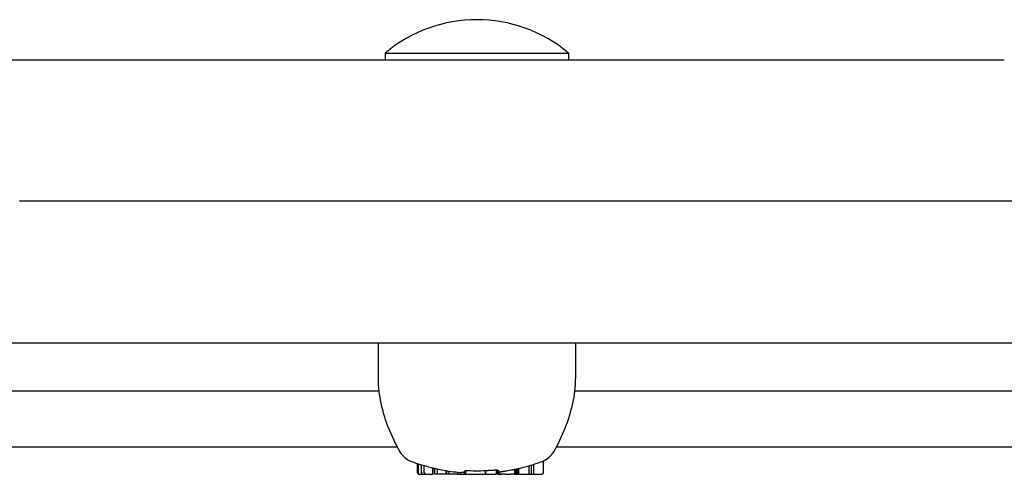
# Model space of a CAD drawing. Extents: x 14794 to 21524, y -4650 to -470.
# Drawn here: x 17540 to 17673, y -2572 to -2511 of the extents above; entities that cross this region are included whole.
import ezdxf

# ---------------------------------------------------------------- set-up
doc = ezdxf.new("R2010")
doc.units = 0
doc.header["$LTSCALE"] = 30
doc.header["$MEASUREMENT"] = 0
doc.layers.get('0').update_dxf_attribs({"linetype": 'CONTINUOUS'})

# ---------------------------------------------------------------- blocks, each defined once
blk = doc.blocks.new('A$C56873F90')
for p, q in [((782.2, 62.38), (991.23, 62.38)), ((908.06, 63.28), (932.71, 63.28)), ((908.06, 63.28), (908.06, 62.38)), ((932.71, 63.28), (932.71, 62.38)), ((1183.57, 43.38), (858.98, 43.38)), ((829.43, 24.38), (1183.57, 24.38)), ((907.13, 24.38), (907.13, 19.58)), ((933.65, 24.38), (933.65, 19.58)), ((907.22, 17.88), (700.65, 17.88)), ((1058.4, 17.88), (933.55, 17.88)), ((909.71, 10.38), (711.23, 10.38)), ((1060.89, 10.38), (931.06, 10.38)), ((912.4, 6.93), (912.4, 8.18)), ((912.56, 6.93), (912.56, 8.13)), ((912.97, 6.93), (912.97, 7.99)), ((927.73, 6.73), (927.73, 7.97)), ((928.06, 6.73), (928.06, 8.08)), ((929.33, 6.93), (929.33, 8.53)), ((912.6, 6.73), (912.76, 6.73)), ((912.76, 6.73), (913.18, 6.73)), ((913.18, 6.73), (913.53, 6.73)), ((913.33, 6.93), (913.33, 7.9)), ((913.53, 6.73), (914.49, 6.73)), ((914.49, 6.73), (914.49, 7.59)), ((914.49, 6.73), (914.53, 6.73)), ((914.53, 6.73), (914.53, 7.57)), ((914.73, 6.73), (914.73, 7.52)), ((914.73, 6.73), (914.73, 7.52)), ((914.73, 6.73), (914.73, 7.52)), ((914.73, 6.73), (914.73, 6.73)), ((914.73, 6.73), (914.73, 6.73)), ((914.74, 6.73), (914.73, 6.73)), ((914.74, 6.73), (914.74, 7.52)), ((914.74, 6.73), (914.74, 7.52)), ((914.74, 6.73), (914.74, 6.73)), ((914.76, 6.73), (914.74, 6.73)), ((914.76, 6.73), (914.76, 7.52)), ((914.77, 6.73), (914.76, 6.73)), ((915.1, 6.73), (914.77, 6.73)), ((915.1, 6.73), (915.1, 7.45)), ((916.26, 6.73), (915.1, 6.73)), ((916.26, 6.73), (916.26, 7.23)), ((916.29, 6.73), (916.26, 6.73)), ((916.29, 6.73), (916.29, 7.21)), ((916.33, 6.73), (916.29, 6.73)), ((916.33, 6.73), (916.33, 7.21)), ((916.35, 6.73), (916.33, 6.73)), ((916.35, 6.73), (916.35, 7.2)), ((916.37, 6.73), (916.35, 6.73)), ((916.37, 6.73), (916.37, 7.2)), ((916.67, 6.73), (916.37, 6.73)), ((916.67, 6.73), (916.67, 7.16)), ((917.83, 6.73), (916.67, 6.73)), ((917.83, 6.73), (917.83, 7.02)), ((917.83, 6.73), (918.26, 6.73)), ((918.26, 6.73), (918.26, 6.98)), ((918.26, 6.73), (918.29, 6.73)), ((918.29, 6.73), (918.29, 7.02)), ((918.29, 6.73), (918.72, 6.73)), ((918.72, 6.73), (918.72, 7.14)), ((918.72, 6.73), (918.89, 6.73)), ((918.89, 6.73), (918.89, 7.25)), ((918.89, 6.73), (921.54, 6.73)), ((921.54, 6.73), (921.54, 7.23)), ((921.58, 6.73), (921.54, 6.73)), ((921.58, 6.73), (921.58, 7.23)), ((921.58, 6.73), (922.59, 6.73)), ((922.59, 6.73), (922.93, 6.73)), ((923.02, 6.73), (922.93, 6.73)), ((923.02, 6.73), (923.02, 7.32)), ((923.18, 6.73), (923.02, 6.73)), ((923.18, 6.73), (923.18, 7.31)), ((923.28, 6.73), (923.18, 6.73)), ((923.28, 6.73), (923.28, 7.29)), ((923.31, 6.73), (923.28, 6.73)), ((923.31, 6.73), (923.31, 7.25)), ((923.31, 6.73), (923.53, 6.73)), ((923.53, 6.73), (923.53, 7.08)), ((923.53, 6.73), (923.7, 6.73)), ((924.19, 6.73), (923.7, 6.73)), ((924.19, 6.73), (924.99, 6.73)), ((925.45, 6.73), (924.99, 6.73)), ((925.45, 6.73), (925.51, 6.73)), ((925.51, 6.73), (925.51, 7.41)), ((925.51, 6.73), (925.69, 6.73)), ((925.69, 6.73), (925.69, 7.45)), ((925.69, 6.73), (925.79, 6.73)), ((925.79, 6.73), (925.79, 7.47)), ((925.79, 6.73), (925.83, 6.73)), ((925.83, 6.73), (925.83, 7.48)), ((925.83, 6.73), (926.02, 6.73)), ((926.02, 6.73), (926.02, 7.52)), ((926.02, 6.73), (927.4, 6.73)), ((927.4, 6.73), (927.4, 7.88)), ((927.4, 6.73), (927.73, 6.73)), ((927.73, 6.73), (928.06, 6.73)), ((928.06, 6.73), (929.12, 6.73))]:
    blk.add_line(p, q)
at = {"flags": 128}
for points in [[(929.15, 8.46), (929.16, 8.46), (929.16, 8.46), (929.17, 8.47), (929.18, 8.47), (929.19, 8.47), (929.19, 8.48), (929.2, 8.48), (929.21, 8.48), (929.22, 8.49), (929.22, 8.49), (929.23, 8.49), (929.24, 8.49), (929.25, 8.5), (929.25, 8.5), (929.26, 8.5), (929.27, 8.51), (929.28, 8.51), (929.28, 8.51), (929.29, 8.52), (929.3, 8.52), (929.3, 8.52), (929.31, 8.53), (929.32, 8.53), (929.33, 8.53)], [(921.58, 7.23), (921.62, 7.24), (921.66, 7.24), (921.7, 7.25), (921.74, 7.25), (921.78, 7.25), (921.82, 7.26), (921.86, 7.26), (921.91, 7.26), (921.95, 7.27), (921.99, 7.27), (922.03, 7.27), (922.07, 7.28), (922.12, 7.28), (922.16, 7.28), (922.2, 7.29), (922.25, 7.29), (922.29, 7.29), (922.33, 7.3), (922.38, 7.3), (922.42, 7.3), (922.46, 7.3), (922.5, 7.31), (922.55, 7.31), (922.59, 7.31)], [(922.59, 7.31), (922.6, 7.31), (922.62, 7.31), (922.63, 7.31), (922.64, 7.31), (922.66, 7.31), (922.67, 7.31), (922.69, 7.31), (922.7, 7.31), (922.72, 7.32), (922.73, 7.32), (922.75, 7.32), (922.76, 7.32), (922.77, 7.32), (922.79, 7.32), (922.8, 7.32), (922.82, 7.32), (922.83, 7.32), (922.84, 7.32), (922.86, 7.32), (922.87, 7.32), (922.89, 7.32), (922.9, 7.32), (922.91, 7.32), (922.93, 7.32)], [(923.7, 7.1), (923.71, 7.1), (923.73, 7.11), (923.75, 7.11), (923.77, 7.11), (923.79, 7.12), (923.81, 7.12), (923.83, 7.12), (923.85, 7.12), (923.87, 7.13), (923.89, 7.13), (923.91, 7.13), (923.93, 7.14), (923.95, 7.14), (923.97, 7.14), (923.99, 7.15), (924.02, 7.15), (924.04, 7.15), (924.06, 7.16), (924.08, 7.16), (924.1, 7.16), (924.12, 7.16), (924.14, 7.17), (924.17, 7.17), (924.19, 7.17)], [(924.99, 7.31), (925, 7.31), (925.02, 7.32), (925.04, 7.32), (925.06, 7.32), (925.08, 7.33), (925.1, 7.33), (925.12, 7.34), (925.14, 7.34), (925.16, 7.34), (925.18, 7.35), (925.2, 7.35), (925.22, 7.35), (925.24, 7.36), (925.26, 7.36), (925.28, 7.37), (925.3, 7.37), (925.32, 7.37), (925.34, 7.38), (925.36, 7.38), (925.38, 7.38), (925.4, 7.39), (925.41, 7.39), (925.43, 7.39), (925.45, 7.4)]]:
    blk.add_lwpolyline(points, dxfattribs=at)
for centre, radius, start, end in [((920.39, 48.56), 19.2, 50.0643, 129.9357), ((922.13, 19.58), 15, 180, 192.7446), ((918.65, 19.58), 15, 347.2554, 0), ((929.98, 21.36), 23.06, 192.7446, 210.206), ((910.79, 21.36), 23.06, 329.794, 347.2554), ((912.65, 11.27), 3, 210.206, 249.6075), ((928.12, 11.27), 3, 293.7075, 329.794), ((920.39, 32.08), 25.2, 249.6075, 253.4617), ((920.39, 32.08), 25.2, 286.4305, 287.4563), ((920.39, 32.08), 25.19, 287.7313, 290.3553), ((920.39, 32.08), 25.19, 253.729, 256.4631), ((920.39, 32.08), 25.2, 256.4664, 257.6296), ((920.39, 32.08), 25.19, 257.8863, 260.5683), ((920.39, 32.08), 25.2, 260.5706, 261.2668), ((920.39, 32.08), 25.19, 261.5254, 264.1733), ((920.39, 32.08), 25.2, 264.1747, 264.9044), ((920.39, 32.08), 25.19, 265.1595, 265.2334), ((920.39, 32.08), 24.87, 266.5448, 272.6645), ((920.39, 32.08), 25.19, 278.6793, 280.5193), ((920.39, 32.08), 25.2, 282.4272, 282.9186), ((920.39, 32.08), 25.19, 282.9217, 286.1736)]:
    blk.add_arc(centre, radius, start, end)
for centre, major_axis, ratio, start_param, end_param in [((927.64, 32.08), (0, -24.09), 0.201018, 0.063128, 0.086621), ((912.6, 6.93), (-0.204, 0), 0.980288, 0, 1.570796), ((912.76, 6.93), (-0.204, 0), 0.980288, 0, 1.570796), ((913.18, 6.93), (-0.204, 0), 0.979222, 0, 1.570796), ((913.51, 32.08), (0, -24.2), 0.20279, 6.223041, 6.246394), ((913.53, 6.93), (-0.204, 0), 0.979222, 0, 1.570796), ((915.2, 32.08), (0, -24.64), 0.197918, 6.239805, 6.262705), ((916.71, 32.08), (0, -24.92), 0.200922, 6.25233, 6.274979), ((918.24, 32.08), (0, -25.1), 0.199055, 6.265438, 6.287907), ((918.37, 32.08), (0, -25.06), 0.631839, 6.278477, 6.305536), ((918.16, 32.08), (0, -25.1), 0.197425, 0.11325, 0.147052), ((920.76, 32.08), (0, -25.19), 0.196258, 0.158978, 0.167069), ((922.89, 32.08), (0, -24.76), 0.84483, 0.001644, 0.006278), ((923.83, 32.08), (0, -24.79), 0.648897, 6.233299, 6.243318), ((924.08, 32.08), (0, -24.88), 0.382129, 6.189154, 6.199336), ((923.64, 32.08), (0, -24.98), 0.114836, 6.158929, 6.170194), ((921.59, 32.08), (0, -25.13), 0.748603, 0.091588, 0.103222), ((920.87, 32.08), (0, -25.17), 0.89568, 0.118432, 0.125822), ((921.46, 32.08), (0, -25.07), 0.906516, 0.176535, 0.179163), ((922.75, 32.08), (0, -24.93), 0.761316, 0.146024, 0.155474), ((924.48, 32.08), (0, -24.75), 0.499295, 0.09763, 0.106298), ((925.67, 32.08), (0, -24.62), 0.160453, 0.031801, 0.035343), ((927.24, 32.08), (0, -24.21), 0.195354, 0.034241, 0.057545), ((929.12, 6.93), (0.204, 0), 0.980254, 4.712389, 6.283185)]:
    blk.add_ellipse(centre, major_axis=major_axis, ratio=ratio, start_param=start_param, end_param=end_param)

msp = doc.modelspace()

# ---------------------------------------------------------------- block references
msp.add_blockref('A$C56873F90', (16681.32, -2578.59))

doc.saveas('drawing.dxf')
